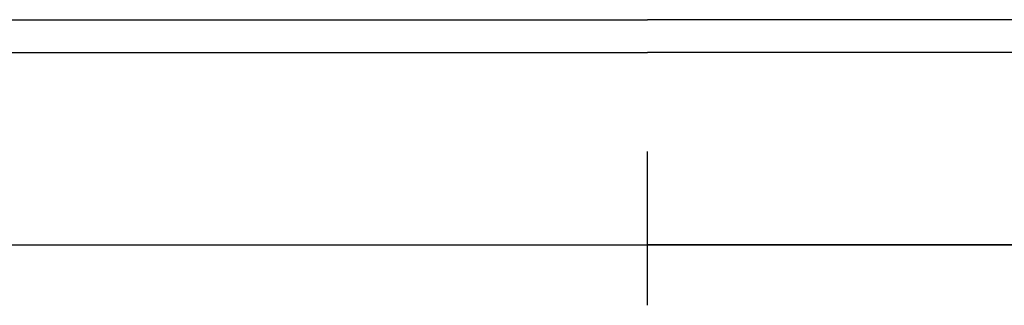
# Model space of a CAD drawing. Extents: x 12 to 416, y -146 to 257.
# Drawn here: x 81 to 96, y 163 to 167 of the extents above; entities that cross this region are included whole.
import ezdxf

# ---------------------------------------------------------------- set-up
doc = ezdxf.new("R2010")
doc.units = 0
doc.layers.add('EBENE_1', color=160, linetype='CONTINUOUS')

# ---------------------------------------------------------------- blocks, each defined once
blk = doc.blocks.new('AI9-BLK1')
at = {"layer": 'EBENE_1', "color": 7}
for p, q in [((-23.4199, 27.6931), (-30.3838, 27.6931)), ((-37.3476, 27.5661), (-30.3838, 27.5661)), ((-23.4411, 27.5661), (-30.3838, 27.5661)), ((-30.3838, 26.5925), (-30.3838, 27.1851)), ((-36.0987, 26.8252), (-30.3838, 26.8252)), ((-25.3885, 26.8252), (-30.3838, 26.8252)), ((-30.3838, 26.8252), (-25.3885, 26.8252))]:
    blk.add_line(p, q, dxfattribs=at)
blk.add_lwpolyline([(-37.4112, 27.6931), (-37.3688, 27.6931), (-30.3838, 27.6931)], dxfattribs=at)
blk.add_polyline3d([(-32.8138, 26.8252, 0), (-32.7688, 26.8252, 0), (-32.7238, 26.8252, 0), (-32.6788, 26.8252, 0), (-32.6338, 26.8252, 0), (-32.5888, 26.8252, 0), (-32.5438, 26.8252, 0), (-32.4988, 26.8252, 0), (-32.4538, 26.8252, 0), (-32.4088, 26.8252, 0), (-32.3638, 26.8252, 0), (-32.3188, 26.8252, 0), (-32.2738, 26.8252, 0), (-32.2288, 26.8252, 0), (-32.1838, 26.8252, 0), (-32.1388, 26.8252, 0), (-32.0938, 26.8252, 0), (-32.0488, 26.8252, 0), (-32.0038, 26.8252, 0), (-31.9588, 26.8252, 0), (-31.9138, 26.8252, 0), (-31.8688, 26.8252, 0), (-31.8238, 26.8252, 0), (-31.7788, 26.8252, 0), (-31.7338, 26.8252, 0), (-31.6888, 26.8252, 0), (-31.6438, 26.8252, 0), (-31.5988, 26.8252, 0), (-31.5538, 26.8252, 0), (-31.5088, 26.8252, 0), (-31.4638, 26.8252, 0), (-31.4188, 26.8252, 0), (-31.3738, 26.8252, 0), (-31.3288, 26.8252, 0), (-31.2838, 26.8252, 0), (-31.2388, 26.8252, 0), (-31.1938, 26.8252, 0), (-31.1488, 26.8252, 0), (-31.1038, 26.8252, 0), (-31.0588, 26.8252, 0), (-31.0138, 26.8252, 0), (-30.9688, 26.8252, 0), (-30.9238, 26.8252, 0), (-30.8788, 26.8252, 0), (-30.8338, 26.8252, 0), (-30.7888, 26.8252, 0), (-30.7438, 26.8252, 0), (-30.6988, 26.8252, 0), (-30.6538, 26.8252, 0), (-30.6088, 26.8252, 0), (-30.5638, 26.8252, 0), (-30.5188, 26.8252, 0), (-30.4738, 26.8252, 0), (-30.4288, 26.8252, 0), (-30.3838, 26.8252, 0)], dxfattribs=at)

msp = doc.modelspace()

# ---------------------------------------------------------------- block references
at = {"layer": 'EBENE_1', "color": 7, "xscale": 4.044262041658974, "yscale": 4.044262041658974, "zscale": 4.044262041658974}
msp.add_blockref('AI9-BLK1', (213.759, 55.365), dxfattribs=at)

doc.saveas('drawing.dxf')
